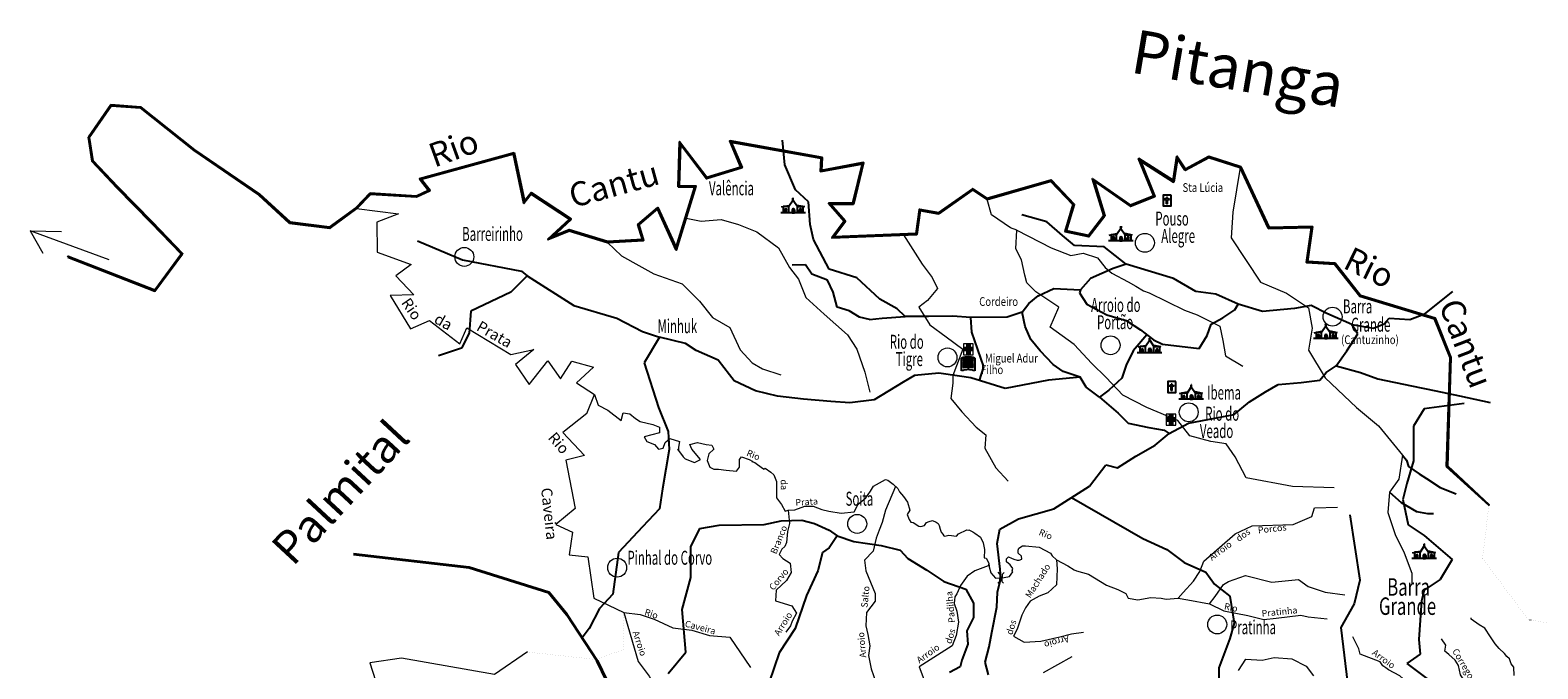
# Model space of a CAD drawing. Extents: x 412045 to 511901, y 7239631 to 7290653.
# Drawn here: x 457034 to 491543, y 7276038 to 7290653 of the extents above; entities that cross this region are included whole.
import ezdxf

# ---------------------------------------------------------------- set-up
doc = ezdxf.new("R2010")
doc.units = 0
doc.header["$MEASUREMENT"] = 0
doc.linetypes.add('ACAD_ISO07W100', pattern=[3, 0, -3])
for name, color, linetype in [('ARROIO', 7, 'Continuous'), ('Cemitério', 7, 'Continuous'), ('Escola', 94, 'Continuous'), ('Igreja', 30, 'Continuous'), ('TEXTO RIOS', 7, 'Continuous')]:
    doc.layers.add(name, color=color, linetype=linetype)
for name, color, linetype, lineweight in [('Arroio Cambará', 140, 'Continuous', 18), ('Arroio da Paca ou Divisa', 140, 'Continuous', 18), ('Arroio do Corvo Branco', 140, 'Continuous', 18), ('Arroio do Tigre', 140, 'Continuous', 18), ('Arroio dos Machado', 140, 'Continuous', 18), ('Arroio dos Padilha', 140, 'Continuous', 18), ('Arroio dos Porcos', 140, 'Continuous', 18), ('Arroio Salto', 140, 'Continuous', 18), ('Arroio Seco', 140, 'Continuous', 18), ('Corrego Azul', 130, 'Continuous', 18), ('Corrego das Antas', 130, 'Continuous', 18), ('Corrego Oriente', 130, 'Continuous', 18), ('divisa seca', 7, 'ACAD_ISO07W100', 35), ('Estrada Cascalhada Geral', 32, 'Continuous', 25), ('Localidade', 7, 'Continuous', 15), ('Ponte Concreto', 1, 'Continuous', 18), ('Posto de Saúde', 1, 'Continuous', 18), ('Rio Barra Grande', 160, 'Continuous', 18), ('rio cantú', 150, 'Continuous', 30), ('Rio Caveira', 150, 'Continuous', 20), ('Rio da Prata', 152, 'Continuous', 20), ('Rio das Antas', 160, 'Continuous', 18), ('Rio do Veado', 170, 'Continuous', 18), ('Rio Feio', 171, 'Continuous', 18), ('Rio Logrador', 164, 'Continuous', 18), ('Rio Pratinha', 160, 'Continuous', 18), ('Rio São Manoel', 182, 'Continuous', 18), ('Riozinho', 150, 'Continuous', 18), ('RODOVIA PR 456', 5, 'Continuous', 40), ('Texto', 250, 'Continuous', 15), ('texto Rios Internos', 7, 'Continuous', 13)]:
    doc.layers.add(name, color=color, linetype=linetype, lineweight=lineweight)
doc.styles.add('Romans', font='romans.shx')

# ---------------------------------------------------------------- blocks, each defined once
blk = doc.blocks.new('IGREJA')
at = {"layer": 'Igreja'}
for p, q in [((-28, 364), (-28, 361)), ((-28, 364), (-13, 364)), ((-28, 361), (-13, 361)), ((-6, 375), (-13, 375)), ((-13, 364), (-13, 375)), ((-13, 325), (-13, 361)), ((-6, 364), (-6, 375)), ((-6, 364), (10, 364)), ((-6, 325), (-6, 361)), ((-6, 361), (10, 361)), ((10, 364), (10, 361)), ((273, 45), (-292, 45)), ((-275, 177), (-97, 212)), ((-234, 185), (-234, 45)), ((-106, 185), (-234, 185)), ((-195, 68), (-195, 114)), ((-157, 68), (-195, 68)), ((-177, 114), (-194, 114)), ((-188, 113), (-194, 113)), ((-194, 92), (-194, 113)), ((-194, 92), (-188, 92)), ((-194, 91), (-188, 91)), ((-194, 70), (-194, 91)), ((-188, 70), (-194, 70)), ((-188, 70), (-188, 113)), ((-186, 104), (-186, 113)), ((-166, 113), (-186, 113)), ((-186, 104), (-166, 104)), ((-186, 97), (-186, 103)), ((-186, 103), (-166, 103)), ((-186, 97), (-166, 97)), ((-186, 88), (-186, 95)), ((-186, 95), (-166, 95)), ((-186, 88), (-166, 88)), ((-186, 80), (-186, 86)), ((-186, 86), (-166, 86)), ((-186, 80), (-166, 80)), ((-186, 70), (-186, 78)), ((-186, 78), (-166, 78)), ((-166, 70), (-186, 70)), ((-177, 114), (-177, 132)), ((-176, 114), (-176, 132)), ((-158, 114), (-176, 114)), ((-166, 104), (-166, 113)), ((-166, 97), (-166, 103)), ((-166, 88), (-166, 95)), ((-166, 80), (-166, 86)), ((-166, 70), (-166, 78)), ((-165, 70), (-165, 113)), ((-158, 113), (-165, 113)), ((-165, 92), (-158, 92)), ((-165, 91), (-158, 91)), ((-158, 70), (-165, 70)), ((-158, 92), (-158, 113)), ((-158, 70), (-158, 91)), ((-157, 68), (-157, 114)), ((-9, 330), (-106, 185)), ((-106, 45), (-106, 185)), ((-34, 109), (-34, 45)), ((-33, 109), (-6, 109)), ((-33, 108), (-33, 46)), ((-33, 108), (-6, 108)), ((-33, 46), (-6, 46)), ((-22, 96), (-29, 85)), ((-11, 95), (-29, 70)), ((-13, 75), (-22, 63)), ((-9, 330), (88, 185)), ((-6, 109), (-6, 136)), ((-6, 108), (-6, 46)), ((-5, 109), (-5, 45)), ((-5, 108), (22, 108)), ((-5, 108), (-5, 46)), ((-5, 46), (22, 46)), ((-4, 109), (-4, 136)), ((-4, 109), (22, 109)), ((9, 97), (1, 86)), ((19, 96), (1, 71)), ((17, 76), (9, 64)), ((22, 108), (22, 46)), ((24, 109), (24, 45)), ((257, 177), (79, 212)), ((88, 45), (88, 185)), ((88, 185), (216, 185)), ((139, 68), (139, 114)), ((139, 68), (177, 68)), ((140, 114), (157, 114)), ((140, 92), (140, 113)), ((140, 113), (146, 113)), ((146, 92), (140, 92)), ((140, 70), (140, 91)), ((146, 91), (140, 91)), ((140, 70), (146, 70)), ((146, 70), (146, 113)), ((148, 113), (168, 113)), ((148, 104), (148, 113)), ((168, 104), (148, 104)), ((168, 103), (148, 103)), ((148, 97), (148, 103)), ((168, 97), (148, 97)), ((168, 95), (148, 95)), ((148, 88), (148, 95)), ((168, 88), (148, 88)), ((168, 86), (148, 86)), ((148, 80), (148, 86)), ((168, 80), (148, 80)), ((168, 78), (148, 78)), ((148, 70), (148, 78)), ((148, 70), (168, 70)), ((157, 114), (157, 132)), ((158, 114), (158, 132)), ((158, 114), (176, 114)), ((168, 104), (168, 113)), ((168, 97), (168, 103)), ((168, 88), (168, 95)), ((168, 80), (168, 86)), ((168, 70), (168, 78)), ((169, 70), (169, 113)), ((169, 113), (176, 113)), ((176, 92), (169, 92)), ((176, 91), (169, 91)), ((169, 70), (176, 70)), ((176, 92), (176, 113)), ((176, 70), (176, 91)), ((177, 68), (177, 114)), ((216, 185), (216, 45))]:
    blk.add_line(p, q, dxfattribs=at)
for centre in [(-8, 74), (-2, 74)]:
    blk.add_circle(centre, 1.68, dxfattribs=at)
for centre, radius, start, end in [((-176, 114), 19.2, 0, 180), ((-176, 114), 17.7, 91.8616, 180), ((-176, 114), 17.7, 0, 88.1384), ((-5, 109), 28.8, 0, 180), ((-5, 109), 27.7, 91.5904, 180), ((-5, 109), 27.7, 0, 88.4096), ((158, 114), 19.2, 0, 180), ((158, 114), 17.7, 91.8616, 180), ((158, 114), 17.7, 0, 88.1384)]:
    blk.add_arc(centre, radius, start, end, dxfattribs=at)
blk = doc.blocks.new('Escola')
at = {"layer": 'Escola'}
for p, q in [((422794, 7232277), (422794, 7232471)), ((422896, 7232490), (422896, 7232297)), ((422911, 7232490), (422911, 7232490)), ((422998, 7232471), (422998, 7232277))]:
    blk.add_line(p, q, dxfattribs=at)
for centre, radius, start, end in [((422896, 7232204), 286, 69.1858, 110.8142), ((422896, 7232031), 266, 67.5545, 112.4455), ((422896, 7232177), 286, 92.6048, 106.8826), ((422896, 7232161), 286, 92.6048, 106.8826), ((422896, 7232145), 286, 92.6048, 106.8826), ((422896, 7232129), 286, 92.6048, 106.8826), ((422896, 7232114), 286, 92.6048, 106.8826), ((422896, 7232098), 286, 92.6048, 106.8826), ((422896, 7232082), 286, 92.6048, 106.8826), ((422896, 7232066), 286, 92.6048, 106.8826), ((422896, 7232050), 286, 92.6048, 106.8826), ((422896, 7232177), 286, 73.3116, 87.0227), ((422896, 7232161), 286, 73.3116, 87.0227), ((422896, 7232145), 286, 73.3116, 87.0227), ((422896, 7232129), 286, 73.3116, 87.0227), ((422896, 7232114), 286, 73.3116, 87.0227), ((422896, 7232098), 286, 73.3116, 87.0227), ((422896, 7232082), 286, 73.3116, 87.0227), ((422896, 7232066), 286, 73.3116, 87.0227), ((422896, 7232050), 286, 73.3116, 87.0227)]:
    blk.add_arc(centre, radius, start, end, dxfattribs=at)
blk = doc.blocks.new('Cemitério')
at = {"layer": 'Cemitério'}
for p, q in [((-18, -48), (-18, -59)), ((-18, -48), (29, -48)), ((-18, -59), (29, -59)), ((50, -17), (29, -17)), ((29, -48), (29, -17)), ((29, -165), (29, -59)), ((50, -165), (29, -165)), ((50, -48), (50, -17)), ((50, -48), (97, -48)), ((50, -165), (50, -59)), ((50, -59), (97, -59)), ((97, -48), (97, -59))]:
    blk.add_line(p, q, dxfattribs=at)
blk.add_lwpolyline([(136, 39), (-51, 39), (-51, -210), (136, -210)], close=True, dxfattribs=at)
blk = doc.blocks.new('Posto de Saúde')
at = {"layer": 'Posto de Saúde'}
blk.add_hatch(color=256, dxfattribs=at).paths.add_polyline_path([(-72, 257), (-153, 257), (-153, 167), (-224, 167), (-224, 90), (-153, 90), (-153, 0), (-72, 0), (-72, 90), (0, 90), (0, 167), (-72, 167)])
for p, q in [((-153, 167), (-224, 167)), ((-153, 90), (-224, 90)), ((-153, 257), (-153, 167)), ((-153, 90), (-153, 0)), ((-72, 257), (-72, 167)), ((0, 167), (-72, 167)), ((0, 90), (-72, 90)), ((-72, 90), (-72, 0))]:
    blk.add_line(p, q, dxfattribs=at)
blk.add_lwpolyline([(0, 257), (-224, 257), (-224, 0), (0, 0)], close=True, dxfattribs=at)
blk = doc.blocks.new('Ponte Concreto')
at = {"layer": 'Ponte Concreto'}
for p, q in [((422592, 7232180), (422649, 7232138)), ((422736, 7232206), (422698, 7232146)), ((422677, 7231981), (422645, 7231937)), ((422649, 7232138), (422677, 7231981)), ((422698, 7232146), (422726, 7231990)), ((422726, 7231990), (422772, 7231960))]:
    blk.add_line(p, q, dxfattribs=at)
blk = doc.blocks.new('Ponte Concreto 1')
at = {"layer": 'Ponte Concreto'}
blk.add_blockref('Ponte Concreto', (-422688, -7232070), dxfattribs=at)

msp = doc.modelspace()

# ---------------------------------------------------------------- linework, layer by layer
at = {"layer": 'ARROIO'}
for points in [[(488444.75075, 7280924.21018), (488540.78412, 7280816.5527), (488586.4912, 7280668.13965), (488826.45325, 7280496.89374), (488997.85489, 7280394.14623), (489306.37755, 7280188.6511), (489672.03417, 7280040.23806)], [(488149.44795, 7280081.25452), (488415.08976, 7279846.15937), (488769.31951, 7279640.66425), (489020.70843, 7279594.99871), (489157.82966, 7279594.99871)]]:
    msp.add_lwpolyline(points, dxfattribs=at)
at = {"layer": 'Arroio Cambará'}
msp.add_line((469777.08473, 7281883.21566), (469949.11217, 7282312.82581), dxfattribs=at)
at = {"layer": 'Arroio da Paca ou Divisa'}
msp.add_lwpolyline([(490852.4061, 7274091.65729), (490433.74982, 7274294.45782), (490256.13819, 7274370.508), (490091.21311, 7274395.85813), (489723.30307, 7274484.58328), (489659.87027, 7274573.30853), (489609.12404, 7274662.03378), (489368.0796, 7274852.15924), (489076.28892, 7275156.35998), (489000.16956, 7275270.43525), (488860.61761, 7275498.58581), (488683.00577, 7275625.33615), (488594.20005, 7275688.71137), (488382.22957, 7275880.62817), (488121.66739, 7276018.4476), (488060.3588, 7276064.38734), (487999.05001, 7276110.32719), (487937.74121, 7276202.20678), (487477.92586, 7276370.65271), (487447.27146, 7276493.15879), (487309.32688, 7276768.79755)], dxfattribs=at)
at = {"layer": 'Arroio do Corvo Branco'}
msp.add_lwpolyline([(474382.58704, 7279669.70874), (474416.9748, 7279361.35389), (474369.23096, 7279182.47649), (474357.29479, 7279099.00036), (474345.35883, 7278932.04809), (474309.55095, 7278836.64682), (474237.93478, 7278777.02095), (474178.25498, 7278657.76931), (474261.8069, 7278562.36805), (474428.91096, 7278455.04165), (474452.78288, 7278240.38875), (474345.35883, 7278061.51124), (474106.6388, 7277834.93321), (474094.70284, 7277596.42993), (474464.71884, 7277477.17841), (474572.1429, 7277310.22614), (474476.6548, 7277131.34863), (474440.84692, 7277024.02223), (474333.42287, 7276880.92033)], dxfattribs=at)
at = {"layer": 'Arroio do Tigre'}
msp.add_lwpolyline([(477020.12379, 7285966.65784), (477449.36569, 7285295.43911), (477676.2565, 7284993.19272), (477802.30706, 7284741.32065), (477575.41605, 7284464.26143), (477373.73536, 7284313.13823), (477625.83627, 7283910.14297), (478003.98775, 7283633.08385), (478382.13902, 7283356.02462), (478155.24822, 7282751.53173), (478155.24822, 7282575.22127), (478104.8282, 7282222.60044), (478356.92911, 7281920.35405), (478684.66016, 7281567.73322), (478911.55117, 7281391.42287), (478886.34105, 7281089.17637), (479138.44197, 7280635.80678), (479415.753, 7280333.56039)], dxfattribs=at)
at = {"layer": 'Arroio dos Machado'}
msp.add_lwpolyline([(480529.53744, 7278534.04293), (480541.2095, 7278324.13582), (480529.53744, 7277962.62903), (480331.11155, 7277776.04483), (480128.33277, 7277704.50987), (479919.72691, 7277587.79668), (479819.59602, 7277437.73672), (479736.15368, 7277262.66687), (479627.67871, 7276945.87383), (479544.23617, 7276787.47721), (479786.21912, 7276645.75402), (480170.05394, 7276670.76401), (480603.95441, 7276770.80399), (480870.96999, 7276837.49719), (481146.32965, 7276879.18052)], dxfattribs=at)
at = {"layer": 'Arroio dos Padilha'}
msp.add_lwpolyline([(478974.19239, 7278453.0309), (478962.52033, 7278394.72337), (478659.04546, 7278278.10831), (478483.9639, 7278161.49325), (478330.51052, 7277946.3775), (478242.35381, 7277755.54484), (478198.27546, 7277682.1477), (478183.58281, 7277535.35341), (478242.35381, 7277359.20025), (478286.43217, 7277109.64994), (478227.66116, 7276801.38187), (478139.50445, 7276566.51095), (477379.96337, 7276084.03858), (477508.63786, 7275741.21816), (477251.28889, 7275226.98754)], dxfattribs=at)
at = {"layer": 'Arroio dos Porcos'}
msp.add_lwpolyline([(483310.97917, 7277654.05018), (483421.7304, 7277783.14262), (483661.69123, 7278041.3275), (483809.35961, 7278262.62877), (483901.65227, 7278502.3719), (484616.8206, 7279125.58501), (485001.53677, 7279310.08106), (485940.24412, 7279340.83033), (486371.12604, 7279525.32638), (486432.68057, 7279725.19718), (486955.89459, 7279740.57181)], dxfattribs=at)
at = {"layer": 'Arroio Salto'}
msp.add_lwpolyline([(476838.75006, 7280214.23005), (476608.41436, 7279672.31923), (476538.86769, 7279386.74311), (476465.13079, 7279207.83024), (476401.92761, 7279028.91736), (476329.07653, 7278727.05456), (476129.19717, 7278527.35657), (476159.94791, 7278281.57451), (476375.20263, 7277759.28777), (476375.20263, 7277590.31252), (476175.32327, 7277329.16915), (476159.94791, 7277021.94161), (476206.0738, 7276822.24373), (476252.1999, 7276561.10025), (476221.44917, 7276346.04105), (476282.95064, 7276038.8134), (476390.578, 7275731.58586)], dxfattribs=at)
at = {"layer": 'Arroio Seco'}
msp.add_lwpolyline([(470622.38836, 7277326.25638), (470953.53637, 7276202.78659), (471205.69778, 7275866.87655), (471508.29174, 7275295.82941), (471995.80396, 7274758.3733), (472500.12697, 7273817.82518)], dxfattribs=at)
at = {"layer": 'Corrego Azul'}
msp.add_lwpolyline([(472047.20723, 7286353.46001), (472394.74437, 7286282.98411), (472851.30686, 7286320.99644), (473250.79904, 7286206.95945), (473669.31479, 7286035.9039), (474163.92402, 7285674.78682), (474411.22883, 7285218.63886), (474620.4865, 7284952.55254), (474791.69764, 7284534.41691), (475210.21319, 7284154.2936), (475742.86936, 7283679.13953), (475952.12723, 7283356.03478), (476142.36174, 7282823.86215), (476256.50236, 7282367.71418)], dxfattribs=at)
at = {"layer": 'Corrego das Antas'}
msp.add_lwpolyline([(470248.45484, 7285793.76638), (470569.11085, 7285490.38738), (470966.91006, 7285271.11116), (471309.84041, 7285079.24452), (471954.54961, 7284846.26362), (472352.34882, 7284448.82544), (472654.12767, 7284078.79696), (473051.92688, 7283845.81595), (473285.1197, 7283338.73988), (473559.46402, 7283037.23513), (473792.65664, 7282900.18744), (474217.89038, 7282763.13986)], dxfattribs=at)
at = {"layer": 'Corrego Oriente'}
msp.add_lwpolyline([(490958.5957, 7274671.52549), (490824.57198, 7274783.11061), (490645.87343, 7274850.06171), (490634.70482, 7274905.85427), (490601.19879, 7274983.96379), (490433.66904, 7275050.91489), (490176.79002, 7275151.34148), (490031.59749, 7275296.40221), (489975.75424, 7275407.98733), (489919.91079, 7275530.73099), (489875.23635, 7275753.90124), (489774.71847, 7275898.96197), (489730.04383, 7276110.97368), (489651.86316, 7276233.71734), (489506.67063, 7276367.61942), (489417.32135, 7276445.72905), (489439.65877, 7276579.63125), (489339.14088, 7276724.69187)], dxfattribs=at)
at = {"layer": 'divisa seca', "ltscale": 20}
for p, q in [((490274.22512, 7278569.92253), (490427.28588, 7279786.45249)), ((491327.13859, 7277163.31804), (490274.22512, 7278569.92253)), ((470622.38836, 7277326.25638), (470623.16598, 7276488.53634)), ((492504.444, 7276979.79992), (491327.13859, 7277163.31804)), ((470015.00996, 7276249.47), (468414.84522, 7276424.25437)), ((470623.16598, 7276488.53634), (470015.00996, 7276249.47))]:
    msp.add_line(p, q, dxfattribs=at)
at = {"layer": 'Estrada Cascalhada Geral'}
for p, q in [((474304.34477, 7287567.68748), (474256.98153, 7288135.5295)), ((474553.0014, 7286999.84545), (474304.34477, 7287567.68748)), ((474849.02107, 7286727.75449), (474553.0014, 7286999.84545)), ((474884.54351, 7286207.23268), (474849.02107, 7286727.75449)), ((480302.64602, 7286266.46622), (479729.21509, 7286430.15478)), ((474967.42898, 7285864.16152), (474884.54351, 7286207.23268)), ((480663.08833, 7285955.45777), (480302.64602, 7286266.46622)), ((465903.40589, 7285832.78763), (466927.34045, 7285397.46648)), ((475324.25155, 7285186.78127), (474967.42898, 7285864.16152)), ((480941.6119, 7285726.2937), (480663.08833, 7285955.45777)), ((481613.34515, 7285693.55605), (480941.6119, 7285726.2937)), ((482121.24113, 7285300.70331), (481613.34515, 7285693.55605)), ((466927.34045, 7285397.46648), (468278.0629, 7285136.27366)), ((468408.77781, 7285027.44334), (468038.41862, 7284657.42032)), ((468278.0629, 7285136.27366), (468408.77781, 7285027.44334)), ((468408.77781, 7285027.44334), (469478.28343, 7284348.63308)), ((474784.10907, 7285283.63242), (474476.24839, 7285271.80237)), ((474926.1986, 7285070.69171), (474784.10907, 7285283.63242)), ((475281.42233, 7284928.73121), (474926.1986, 7285070.69171)), ((475951.88855, 7284985.43821), (475324.25155, 7285186.78127)), ((476484.72424, 7284500.40655), (475951.88855, 7284985.43821)), ((481300.77518, 7284971.58944), (481071.40277, 7284709.68761)), ((481825.05475, 7285200.75351), (481300.77518, 7284971.58944)), ((482121.24113, 7285300.70331), (481825.05475, 7285200.75351)), ((483202.56784, 7284973.32609), (482121.24113, 7285300.70331)), ((483714.43855, 7284676.33899), (483202.56784, 7284973.32609)), ((468038.41862, 7284657.42032), (467123.41302, 7284222.09906)), ((475411.67105, 7284656.64025), (475281.42233, 7284928.73121)), ((475506.39734, 7284313.56909), (475411.67105, 7284656.64025)), ((480103.56974, 7284575.58521), (480464.01205, 7284739.27387)), ((480464.01205, 7284739.27387), (481071.40277, 7284709.68761)), ((481071.40277, 7284709.68761), (481055.01918, 7284644.21221)), ((481055.01918, 7284644.21221), (481218.85644, 7284382.31039)), ((484173.18338, 7284610.86359), (483714.43855, 7284676.33899)), ((488960.17309, 7284164.30568), (489599.13877, 7284671.74034)), ((469478.28343, 7284348.63308), (470458.64649, 7284065.67422)), ((475778.73559, 7284230.75873), (475506.39734, 7284313.56909)), ((476875.4704, 7284275.63568), (476484.72424, 7284500.40655)), ((479743.12744, 7284199.10135), (479890.58112, 7284395.52777)), ((479890.58112, 7284395.52777), (480103.56974, 7284575.58521)), ((481218.85644, 7284382.31039), (481677.60127, 7284136.77744)), ((484681.07916, 7284381.69941), (484173.18338, 7284610.86359)), ((484610.29046, 7284251.35947), (484681.07916, 7284381.69941)), ((485238.1263, 7284218.01085), (484681.07916, 7284381.69941)), ((485975.3947, 7284283.48625), (485238.1263, 7284218.01085)), ((486352.22059, 7284348.96176), (485975.3947, 7284283.48625)), ((486712.66289, 7284168.90422), (486352.22059, 7284348.96176)), ((467123.41302, 7284222.09906), (467079.84152, 7283721.47968)), ((470458.64649, 7284065.67422), (471046.8642, 7283760.94931)), ((476015.55141, 7284088.79823), (475778.73559, 7284230.75873)), ((476248.45065, 7284029.84708), (476015.55141, 7284088.79823)), ((476248.45065, 7284029.84708), (476535.05074, 7284064.20785)), ((476535.05074, 7284064.20785), (477064.92318, 7284098.18513)), ((477064.92318, 7284098.18513), (476875.4704, 7284275.63568)), ((477597.75867, 7284098.18513), (477064.92318, 7284098.18513)), ((478154.27599, 7284110.01519), (477597.75867, 7284098.18513)), ((478556.86296, 7284074.52503), (478154.27599, 7284110.01519)), ((479397.55934, 7284086.35508), (478556.86296, 7284074.52503)), ((478556.86296, 7284074.52503), (478580.54458, 7283743.28382)), ((479743.12744, 7284199.10135), (479397.55934, 7284086.35508)), ((479808.66238, 7283871.72412), (479743.12744, 7284199.10135)), ((481677.60127, 7284136.77744), (482119.96211, 7284005.82653)), ((482119.96211, 7284005.82653), (482447.63684, 7283793.03134)), ((484069.62711, 7283923.98225), (484331.76689, 7284071.30204)), ((484331.76689, 7284071.30204), (484610.29046, 7284251.35947)), ((487289.03166, 7283918.77273), (486712.66289, 7284168.90422)), ((487780.54386, 7283836.92834), (488026.29986, 7283935.14161)), ((488026.29986, 7283935.14161), (488140.98617, 7284066.09241)), ((488140.98617, 7284066.09241), (488616.11457, 7284033.35477)), ((488616.11457, 7284033.35477), (488960.17309, 7284164.30568)), ((467079.84152, 7283721.47968), (466905.5547, 7283373.22269)), ((471046.8642, 7283760.94931), (471439.00934, 7283630.35296)), ((471439.00934, 7283630.35296), (471090.43591, 7283042.6693)), ((472032.31918, 7283482.13673), (471439.00934, 7283630.35296)), ((478580.54458, 7283743.28382), (478852.88283, 7282950.67104)), ((479939.73227, 7283577.08454), (479808.66238, 7283871.72412)), ((482595.09052, 7283678.4493), (482282.60695, 7283315.18283)), ((482447.63684, 7283793.03134), (482742.54419, 7283563.86727)), ((483791.10354, 7283367.44095), (483971.32459, 7283662.08042)), ((483971.32459, 7283662.08042), (484069.62711, 7283923.98225)), ((487174.34556, 7283313.1248), (487420.10155, 7283705.97743)), ((487420.10155, 7283705.97743), (487289.03166, 7283918.77273)), ((487289.03166, 7283918.77273), (487780.54386, 7283836.92834)), ((466905.5547, 7283373.22269), (466382.69444, 7283199.09414)), ((472276.27831, 7283325.44827), (472032.31918, 7283482.13673)), ((472781.62234, 7283099.12043), (472276.27831, 7283325.44827)), ((480152.7209, 7283315.18283), (479939.73227, 7283577.08454)), ((480447.62826, 7283004.17437), (480152.7209, 7283315.18283)), ((482282.60695, 7283315.18283), (482118.76969, 7282987.80549)), ((482742.54419, 7283563.86727), (482955.53282, 7283465.65411)), ((482955.53282, 7283465.65411), (483791.10354, 7283367.44095)), ((486928.58936, 7282969.3787), (487174.34556, 7283313.1248)), ((471090.43591, 7283042.6693), (471417.72902, 7282014.57572)), ((473043.00723, 7282768.33354), (472781.62234, 7283099.12043)), ((478852.88283, 7282950.67104), (478756.26928, 7282639.84527)), ((480677.00067, 7282840.48581), (480447.62826, 7283004.17437)), ((482118.76969, 7282987.80549), (482020.46717, 7282693.16602)), ((486699.21694, 7282822.05891), (486928.58936, 7282969.3787)), ((486928.58936, 7282969.3787), (487485.6365, 7282822.05891)), ((473147.56115, 7282629.05492), (473043.00723, 7282768.33354)), ((473635.47943, 7282402.72708), (473147.56115, 7282629.05492)), ((477016.05645, 7282594.23524), (476353.88165, 7282193.80909)), ((477277.44134, 7282750.92381), (477016.05645, 7282594.23524)), ((477835.06223, 7282803.15323), (477277.44134, 7282750.92381)), ((478305.55495, 7282733.51397), (477835.06223, 7282803.15323)), ((478566.93985, 7282698.69429), (478305.55495, 7282733.51397)), ((479351.09432, 7282454.95661), (478566.93985, 7282698.69429)), ((480344.35662, 7282646.46476), (479351.09432, 7282454.95661)), ((481070.21035, 7282709.5349), (480344.35662, 7282646.46476)), ((481070.21035, 7282709.5349), (480677.00067, 7282840.48581)), ((481201.28024, 7282480.37083), (481070.21035, 7282709.5349)), ((482020.46717, 7282693.16602), (481725.56001, 7282414.89532)), ((485601.50645, 7282543.78821), (486125.78622, 7282592.89484)), ((486125.78622, 7282592.89484), (486551.76347, 7282642.00137)), ((486551.76347, 7282642.00137), (486699.21694, 7282822.05891)), ((487485.6365, 7282822.05891), (487878.84618, 7282674.73912)), ((487878.84618, 7282674.73912), (488648.88195, 7282511.05056)), ((474140.82345, 7282280.8583), (473635.47943, 7282402.72708)), ((474733.29565, 7282211.21893), (474140.82345, 7282280.8583)), ((475360.61935, 7282158.98952), (474733.29565, 7282211.21893)), ((481512.57139, 7282251.20665), (481201.28024, 7282480.37083)), ((481725.56001, 7282414.89532), (481512.57139, 7282251.20665)), ((481512.57139, 7282251.20665), (481938.54843, 7281891.09178)), ((484946.15699, 7282150.93558), (485306.59929, 7282380.09965)), ((485306.59929, 7282380.09965), (485601.50645, 7282543.78821)), ((488648.88195, 7282511.05056), (489205.92909, 7282396.46842)), ((489205.92909, 7282396.46842), (489746.59245, 7282281.88638)), ((489746.59245, 7282281.88638), (490451.09327, 7282134.5667)), ((471417.72902, 7282014.57572), (471635.58735, 7281470.42414)), ((475796.26056, 7282124.16983), (475360.61935, 7282158.98952)), ((476353.88165, 7282193.80909), (475796.26056, 7282124.16983)), ((481938.54843, 7281891.09178), (482167.92085, 7281661.9276)), ((484591.45089, 7281856.71278), (484946.15699, 7282150.93558)), ((488940.30688, 7281985.08079), (488696.06759, 7281588.57137)), ((489856.17233, 7282107.09291), (488940.30688, 7281985.08079)), ((482167.92085, 7281661.9276), (482643.04926, 7281563.71444)), ((482643.04926, 7281563.71444), (482987.10777, 7281498.23904)), ((483100.87654, 7281424.83862), (483548.04872, 7281663.11397)), ((483548.04872, 7281663.11397), (484591.45089, 7281856.71278)), ((488696.06759, 7281588.57137), (488696.06759, 7280795.51828)), ((471635.58735, 7281470.42414), (471657.3733, 7281056.86903)), ((482787.85583, 7281156.77889), (483100.87654, 7281424.83862)), ((482987.10777, 7281498.23904), (483100.87654, 7281424.83862)), ((471657.3733, 7281056.86903), (471504.84946, 7280159.97044)), ((481923.3227, 7280635.55156), (482340.68365, 7280903.61129)), ((482340.68365, 7280903.61129), (482787.85583, 7281156.77889)), ((481282.37577, 7280218.56976), (481655.01936, 7280710.01259)), ((481655.01936, 7280710.01259), (481923.3227, 7280635.55156)), ((488696.06759, 7280795.51828), (488543.40209, 7280276.97962)), ((471504.84946, 7280159.97044), (471439.492, 7279702.88314)), ((480462.5598, 7279697.34243), (481282.37577, 7280218.56976)), ((488543.40209, 7280276.97962), (488451.82829, 7279910.96039)), ((480872.46778, 7279957.9561), (482504.67474, 7279019.1157)), ((488451.82829, 7279910.96039), (488573.94794, 7279331.42423)), ((471439.492, 7279702.88314), (471047.34666, 7279289.32793)), ((479225.38308, 7279235.68389), (479657.64975, 7279473.95923)), ((479657.64975, 7279473.95923), (480462.5598, 7279697.34243)), ((487238.12482, 7279561.88966), (487470.63042, 7278065.04562)), ((471047.34666, 7279289.32793), (470502.70065, 7278701.64427)), ((472156.56901, 7278831.95932), (472364.23151, 7279246.907)), ((472364.23151, 7279246.907), (472805.51419, 7279324.70968)), ((472805.51419, 7279324.70968), (473830.84732, 7279337.67687)), ((473830.84732, 7279337.67687), (474220.21443, 7279428.44663)), ((474220.21443, 7279428.44663), (474700.43374, 7279441.41382)), ((474700.43374, 7279441.41382), (474985.96949, 7279363.61103)), ((474985.96949, 7279363.61103), (475323.42102, 7279208.00566)), ((475323.42102, 7279208.00566), (475505.12563, 7279078.33456)), ((479165.76021, 7278908.05526), (479225.38308, 7279235.68389)), ((488573.94794, 7279331.42423), (488940.30688, 7279087.41711)), ((472156.56901, 7278131.73495), (472156.56901, 7278831.95932)), ((475323.42102, 7278806.02505), (475167.60558, 7278698.82354)), ((475505.12563, 7279078.33456), (475323.42102, 7278806.02505)), ((475505.12563, 7279078.33456), (475884.23998, 7278950.11879)), ((475884.23998, 7278950.11879), (476514.63347, 7278863.24686)), ((476514.63347, 7278863.24686), (476949.38764, 7278754.65703)), ((479238.26078, 7278316.63872), (479165.76021, 7278908.05526)), ((482504.67474, 7279019.1157), (483051.51245, 7278770.77874)), ((483051.51245, 7278770.77874), (483449.21261, 7278472.77437)), ((488940.30688, 7279087.41711), (489581.41907, 7278538.38827)), ((470502.70065, 7278701.64427), (470371.98554, 7277743.93748)), ((475167.60558, 7278698.82354), (475063.77444, 7278283.87575)), ((476949.38764, 7278754.65703), (477123.28939, 7278559.19538)), ((477123.28939, 7278559.19538), (477558.04336, 7278298.57969)), ((483449.21261, 7278472.77437), (483946.33787, 7278249.27118)), ((489581.41907, 7278538.38827), (489306.66581, 7278080.86422)), ((471957.41141, 7277395.61937), (472156.56901, 7278131.73495)), ((475063.77444, 7278283.87575), (474804.19637, 7277713.3227)), ((477558.04336, 7278298.57969), (477949.3222, 7278037.96412)), ((479178.6379, 7277795.41139), (479253.1665, 7278108.14777)), ((479253.1665, 7278108.14777), (479238.26078, 7278316.63872)), ((483946.33787, 7278249.27118), (484145.18805, 7277976.10057)), ((489306.66581, 7278080.86422), (488940.30688, 7277836.83999)), ((470371.98554, 7277743.93748), (470066.9838, 7277417.44654)), ((477949.3222, 7278037.96412), (478449.28947, 7277864.22037)), ((478449.28947, 7277864.22037), (478623.19102, 7277538.45076)), ((479163.73198, 7277452.89052), (479178.6379, 7277795.41139)), ((484145.18805, 7277976.10057), (484493.17578, 7277702.92986)), ((487470.63042, 7278065.04562), (487341.46419, 7277523.08721)), ((488940.30688, 7277836.83999), (488879.24705, 7277592.83287)), ((470066.9838, 7277417.44654), (469827.33953, 7276960.35924)), ((472040.06775, 7276416.44029), (471957.41141, 7277395.61937)), ((474804.19637, 7277713.3227), (474544.6185, 7276961.22991)), ((478623.19102, 7277538.45076), (478623.19102, 7277212.68127)), ((479044.48603, 7276872.09441), (479163.73198, 7277452.89052)), ((484493.17578, 7277702.92986), (484592.60087, 7277082.08758)), ((487341.46419, 7277523.08721), (487031.47797, 7276981.12879)), ((488879.24705, 7277592.83287), (488818.18723, 7276708.27498)), ((478623.19102, 7277212.68127), (478471.02704, 7276908.62967)), ((484592.60087, 7277082.08758), (484493.17578, 7276734.4158)), ((469827.33953, 7276960.35924), (469665.78317, 7276750.50371)), ((474544.6185, 7276961.22991), (474181.20908, 7276403.64394)), ((478471.02704, 7276908.62967), (478492.76481, 7276604.57808)), ((478984.86315, 7276544.46578), (479044.48603, 7276872.09441)), ((484493.17578, 7276734.4158), (484244.61315, 7276063.90611)), ((487031.47797, 7276981.12879), (487186.47108, 7275716.54775)), ((488818.18723, 7276708.27498), (488848.7012, 7276372.76306)), ((471638.5937, 7275932.74935), (472040.06775, 7276416.44029)), ((474181.20908, 7276403.64394), (473947.5889, 7275729.35383)), ((478492.76481, 7276604.57808), (478362.3386, 7276235.37267)), ((478895.42863, 7276187.05277), (478984.86315, 7276544.46578)), ((488848.7012, 7276372.76306), (488543.40209, 7276159.24613)), ((478318.86326, 7276083.34693), (478079.74841, 7275953.03909)), ((478362.3386, 7276235.37267), (478318.86326, 7276083.34693)), ((478969.95743, 7275904.10078), (478895.42863, 7276187.05277)), ((484244.61315, 7276063.90611), (484244.61315, 7275418.23007)), ((488543.40209, 7276159.24613), (489031.88067, 7275793.2269))]:
    msp.add_line(p, q, dxfattribs=at)
at = {"layer": 'Localidade'}
for centre in [(466970.95302, 7285464.46789), (482549.60484, 7285786.26074), (486844.50598, 7284095.86626), (481763.54565, 7283442.00232), (478029.89115, 7283163.84157), (483552.54169, 7281908.77206), (475964.35535, 7279354.12941), (470470.06014, 7278353.04009), (484205.01079, 7277053.55054)]:
    msp.add_circle(centre, 216.40335, dxfattribs=at)
at = {"layer": 'Ponte Concreto'}
for p, q in [((458839.17982, 7285393.85395), (457033.79488, 7286063.36652)), ((457033.79488, 7286063.36652), (457751.21861, 7286047.61337)), ((457033.79488, 7286063.36652), (457325.4948, 7285551.38634))]:
    msp.add_line(p, q, dxfattribs=at)
at = {"layer": 'Rio Barra Grande'}
msp.add_lwpolyline([(484733.52612, 7287510.53962), (484563.63027, 7286487.71783), (484521.44433, 7285897.64889), (485196.4218, 7284886.102), (485787.02699, 7284633.21528), (486293.2601, 7284296.03306), (486377.63218, 7283832.40742), (486293.2601, 7283326.63398), (486672.93478, 7282694.41723), (487390.09839, 7282020.05257), (487896.3315, 7281598.57473), (488444.75075, 7280924.21018), (488360.37847, 7280376.28904), (488149.44795, 7280081.25452), (488107.26201, 7279617.62888), (488276.00638, 7279111.85544), (488486.93669, 7278690.3776), (488655.68106, 7278226.75197), (488655.68106, 7277973.86524)], dxfattribs=at)
at = {"layer": 'rio cantú'}
msp.add_lwpolyline([(457893.48058, 7285456.3401), (459891.3785, 7284681.58709), (460522.82886, 7285536.73993), (459828.01472, 7286259.67822), (459031.95704, 7287070.12161), (458470.58391, 7287664.13465), (458388.07681, 7288197.88368), (458890.5007, 7288919.72224), (459562.776, 7288872.37873), (460786.95878, 7287895.91938), (462268.97355, 7286887.00597), (462973.04808, 7286237.66944), (463893.90537, 7286121.80947), (464506.27291, 7286569.32211), (464825.22153, 7286900.8139), (465878.85204, 7286836.08434), (466186.0351, 7286980.29652), (465980.08268, 7287242.15886), (468093.72018, 7287819.74722), (468335.27218, 7286692.18864), (468503.86001, 7286906.92725), (469383.57962, 7286327.29267), (468885.58239, 7285862.0115), (469371.0265, 7286063.42842), (470248.45484, 7285793.76638), (471074.59921, 7285843.19041), (470969.26527, 7286201.52001), (471394.94754, 7286560.87408), (471822.48886, 7285622.26972), (472271.92559, 7287084.65029), (471889.00243, 7287088.58812), (471917.71918, 7288043.52158), (472511.98385, 7287257.95357), (473331.03108, 7287508.82796), (473079.9668, 7288091.94917), (475139.48743, 7287723.69859), (475121.82011, 7287419.18656), (476082.00069, 7287596.2658), (475862.04298, 7286691.93817), (475310.70289, 7286693.4708), (475668.61475, 7286279.76748), (475384.8344, 7285899.61029), (477329.65621, 7285979.3488), (477404.50477, 7286527.36322), (477831.65276, 7286452.97491), (478608.10726, 7286998.24686), (478937.5022, 7286779.84077), (480394.41322, 7287201.15753), (480910.47563, 7286661.37864), (480720.87581, 7286045.21947), (481266.67944, 7285929.35783), (481633.2925, 7286405.27068), (481385.66783, 7287203.26343), (482218.20223, 7286623.66682), (482780.24996, 7286847.88877), (482446.25351, 7287662.64735), (483208.08606, 7287177.47812), (483293.45236, 7287715.3211), (483472.17817, 7287448.03622), (484016.13179, 7287739.42096), (484733.52612, 7287510.53962), (485380.65442, 7286113.69877), (486359.94906, 7286137.95506), (486247.51257, 7285338.07433), (486891.37759, 7285298.35608), (487471.89377, 7284567.60659), (489179.21895, 7284049.00969), (489533.48233, 7283160.9162), (489455.98082, 7280669.59814), (490427.28588, 7279786.45249), (489476.25786, 7280678.1927), (489553.60217, 7283164.45761), (489194.23263, 7284065.35158), (487483.67422, 7284584.93058), (486901.49793, 7285317.7698), (486270.32803, 7285356.70493), (486383.03827, 7286158.5331), (485393.2831, 7286134.01771), (484747.97859, 7287526.92186), (484014.14805, 7287761.0471), (483478.7221, 7287474.23046), (483281.70199, 7287768.8745), (483193.11267, 7287210.7252), (482403.84755, 7287713.36473), (482754.08646, 7286858.98395), (482220.79248, 7286646.23295), (481349.31065, 7287252.9441), (481611.11542, 7286409.25473), (481258.51794, 7285951.53598), (480746.42384, 7286060.24185), (480933.04326, 7286666.71536), (480400.49647, 7287223.7362), (478940.83907, 7286801.62524), (478607.78348, 7287022.45853), (477826.93119, 7286474.09819), (477387.49638, 7286550.62627), (477312.10617, 7285998.64604), (475425.99416, 7285921.31466), (475694.26186, 7286280.69084), (475354.55719, 7286673.34882), (475877.75088, 7286671.89442), (476108.72934, 7287621.53245), (475143.26312, 7287443.47841), (475160.48204, 7287740.26186), (473046.89844, 7288118.17912), (473303.83653, 7287521.41543), (472519.49745, 7287281.17215), (471899.43394, 7288100.84408), (471868.39828, 7287068.79895), (472244.94068, 7287064.92674), (471818.84931, 7285678.50743), (471402.20982, 7286593.17841), (470946.39938, 7286208.39062), (471048.32537, 7285861.65433), (470250.87196, 7285813.94674), (469370.01579, 7286084.66226), (468979.96999, 7285922.82732), (469415.79298, 7286330.01879), (468499.49455, 7286933.75463), (468345.89029, 7286738.10132), (468108.84682, 7287844.61414), (465945.71739, 7287253.50125), (466154.76092, 7286987.70867), (465874.9782, 7286856.36004), (464817.21972, 7286921.3432), (464493.06731, 7286584.44297), (463888.51934, 7286142.64481), (462981.89917, 7286256.71349), (462281.44806, 7286902.7083), (460798.83891, 7287912.02635), (459570.38517, 7288891.8924), (458880.57468, 7288940.47079), (458367.08871, 7288202.73919), (458451.77013, 7287654.92418), (459017.55367, 7287056.24428), (459813.67027, 7286245.7409), (460496.71685, 7285535.04649), (459884.36487, 7284705.75798), (457900.71161, 7285474.98714)], close=True, dxfattribs=at)
at = {"layer": 'Rio Caveira'}
msp.add_lwpolyline([(469777.08473, 7281883.21566), (469229.74847, 7281447.7372), (469723.67948, 7280919.59095), (469291.66865, 7280814.67928), (469512.18516, 7279707.46358), (469068.35181, 7279344.49448), (469446.77744, 7279164.16008), (469372.54697, 7278644.49987), (469800.94136, 7278603.45962), (469938.10343, 7277654.20007), (470622.38836, 7277326.25638), (470995.55015, 7277279.65267), (471314.63041, 7277173.3892), (471745.18682, 7276974.92531), (472180.73512, 7276922.70703), (472581.43964, 7276800.86423), (473051.83173, 7276766.05197), (473522.22402, 7276069.80752)], dxfattribs=at)
at = {"layer": 'Rio da Prata'}
msp.add_lwpolyline([(464506.27291, 7286569.32211), (465464.39913, 7286448.77306), (464971.34069, 7286257.16228), (464974.05874, 7285575.51492), (465757.82828, 7285288.14306), (465403.73037, 7285028.90926), (465817.88399, 7284593.38287), (465270.88952, 7284582.57125), (465741.03804, 7283818.51797), (466178.20104, 7284011.26262), (466865.94909, 7283476.42704), (467029.93993, 7283842.16211), (468032.67978, 7283232.30256), (468563.42563, 7283348.38662), (468145.37669, 7283002.81901), (468458.96878, 7282541.60317), (468884.43766, 7283086.79465), (469171.93701, 7282676.0517), (469434.68185, 7283076.55177), (469931.10848, 7282943.30764), (469538.09434, 7282585.74209), (469949.11217, 7282312.82581), (470038.69821, 7282068.67321), (470256.9841, 7281959.62938), (470562.58417, 7281719.73288), (470606.24147, 7281894.2031), (470759.04161, 7281872.39427), (470890.0131, 7281763.35043), (470999.15594, 7281697.92415), (471282.92757, 7281632.49787), (471435.72771, 7281567.0716), (471435.72771, 7281436.21893), (471086.47033, 7281348.98393), (471151.95608, 7281239.93998), (471326.58487, 7281174.5137), (471413.89926, 7281065.46987), (471523.0421, 7281087.2787), (471566.6992, 7281218.13126), (471675.84224, 7281305.36637), (471894.12812, 7281239.93998), (471872.29948, 7281109.08743), (471872.29948, 7281043.66115), (471850.47083, 7281065.46987), (471981.44252, 7280890.99976), (472025.09961, 7280847.3822), (472243.3855, 7280760.1472), (472374.35699, 7280825.57348), (472177.89975, 7281065.46987), (472134.24266, 7281174.5137), (472308.87124, 7281218.13126), (472505.32848, 7281174.5137), (472636.30017, 7281152.70498), (472679.95727, 7281065.46987), (472570.81422, 7280956.42603), (472527.15713, 7280803.76464), (472592.64287, 7280651.10336), (472679.95727, 7280607.48581), (472789.10011, 7280607.48581), (472963.7289, 7280585.67698), (473203.84343, 7280563.86825), (473269.32917, 7280651.10336), (473269.32917, 7280825.57348), (473312.98627, 7280890.99976), (473487.61506, 7280825.57348), (473574.92925, 7280781.95592), (473553.1008, 7280781.95592), (473618.58655, 7280760.1472), (473793.21513, 7280629.29453), (473836.87243, 7280607.48581), (473858.70108, 7280629.29453), (473989.67257, 7280542.05953), (474055.15832, 7280476.63314), (474120.64406, 7280323.97186), (474120.64406, 7280280.3543), (474120.64406, 7280280.3543), (474120.64406, 7280105.88408), (474120.64406, 7279953.2228), (474229.7869, 7279800.56141), (474317.1013, 7279647.90002), (474382.58704, 7279669.70874), (474535.61245, 7279678.16614), (474765.72898, 7279761.40048), (474958.91372, 7279761.40048), (475152.09847, 7279687.16607), (475315.56246, 7279642.62545), (475597.90949, 7279598.08482), (475895.1169, 7279627.77861), (475954.55822, 7279746.55353), (475984.27898, 7279805.94111), (476162.60335, 7279954.40982), (476266.62601, 7280102.87854), (476340.92792, 7280221.65347), (476608.41436, 7280370.12218), (476667.85589, 7280355.27534), (476786.73873, 7280266.19409), (476890.7614, 7280162.266), (476935.34254, 7280088.03159), (477024.50462, 7279984.1035), (477118.32739, 7279852.41204), (477165.01585, 7279665.82783), (477106.65533, 7279572.53579), (477153.34358, 7279455.92073), (477188.35998, 7279397.6132), (477200.03204, 7279397.6132), (477246.7205, 7279385.95169), (477375.1136, 7279304.32104), (477421.80206, 7279292.65954), (477503.50691, 7279315.98266), (477550.19537, 7279385.95169), (477608.55589, 7279409.2747), (477690.26053, 7279432.59772), (477771.96539, 7279397.6132), (477818.65384, 7279362.62868), (477841.99797, 7279315.98266), (477865.3423, 7279234.35201), (477888.68643, 7279164.38297), (477923.70282, 7279117.73695), (477947.04695, 7279082.75243), (477970.39107, 7279071.09093), (478063.76799, 7279094.41394), (478238.84955, 7279071.09093), (478285.53801, 7279129.39845), (478472.29183, 7279222.6905), (478507.30802, 7279211.029), (478518.98029, 7279222.6905), (478612.357, 7279176.04448), (478659.04546, 7279141.05996), (478787.43877, 7279047.76791), (478845.79929, 7278919.49135), (478880.81548, 7278767.89166), (478880.24783, 7278760.4081), (478869.14341, 7278581.30757), (478915.83187, 7278569.64606), (478974.19239, 7278453.0309), (478985.86445, 7278371.40036), (479020.88085, 7278231.46229), (479125.92983, 7278114.84712), (479324.35572, 7278126.50873), (479452.74882, 7278149.83174), (479522.78141, 7278254.7853), (479511.10934, 7278278.10831), (479522.78141, 7278336.41584), (479464.42089, 7278418.04638), (479382.71624, 7278488.01541), (479382.71624, 7278557.98456), (479429.40449, 7278604.63058), (479499.43728, 7278569.64606), (479546.12574, 7278546.32305), (479627.83038, 7278523.00004), (479674.51884, 7278523.00004), (479732.87936, 7278546.32305), (479721.2073, 7278616.29209), (479651.17471, 7278686.26112), (479651.17471, 7278756.23016), (479662.84678, 7278802.87618), (479744.55142, 7278849.5222), (479814.58421, 7278849.5222), (480132.68586, 7278825.58068), (480389.47207, 7278685.64261), (480424.48846, 7278627.33508), (480529.53744, 7278534.04293), (480786.32385, 7278394.10486), (480926.38902, 7278300.81281), (480984.74954, 7278277.4898), (481262.08171, 7278207.30342), (481668.16949, 7277949.11866), (481926.58909, 7277856.90971), (482111.17441, 7277764.70087), (482166.54992, 7277654.05018), (482388.05239, 7277617.16669), (482683.38893, 7277672.49204), (482923.34997, 7277654.05018), (483034.1012, 7277635.60844), (483310.97917, 7277654.05018), (483532.48163, 7277617.16669), (484030.86207, 7277524.95785), (484160.07167, 7277690.93378), (484344.65719, 7277967.5604), (484464.5944, 7278037.71894), (484853.41603, 7278175.56275), (485451.28225, 7278019.95214), (486062.15528, 7278084.1962), (486287.21364, 7277923.58611), (486673.0281, 7277795.0981), (487123.14503, 7277730.85404)], dxfattribs=at)
at = {"layer": 'Rio das Antas'}
msp.add_lwpolyline([(484693.01779, 7275998.52207), (484863.26775, 7276260.20725), (485231.39843, 7276238.17426), (485510.97497, 7276300.24593), (485914.80761, 7276269.21009), (486240.98004, 7276098.513), (486411.83244, 7275881.26204)], dxfattribs=at)
at = {"layer": 'Rio do Veado'}
msp.add_lwpolyline([(486882.11539, 7280182.58543), (485924.13175, 7280207.77271), (484865.30787, 7280409.27034), (484613.20695, 7280887.82709), (484411.52626, 7281190.07359), (484058.5849, 7281240.44791), (483579.59318, 7281366.38394), (483302.28215, 7281719.00477), (482596.39963, 7282021.25116), (482041.77758, 7282298.31039), (481663.6261, 7282701.30565), (481335.89485, 7283028.73931), (480932.53347, 7283456.92173), (480377.91142, 7283859.91699), (480579.59211, 7284313.28658), (480050.18017, 7284665.90741), (479848.49947, 7284867.40504), (479798.07925, 7285043.7155), (479722.44892, 7285396.33633), (479596.39856, 7285648.20829), (479621.60867, 7286076.39071), (479470.348, 7286126.76514), (479041.77651, 7286429.01153), (478940.10435, 7286780.59328)], dxfattribs=at)
at = {"layer": 'Rio Feio'}
msp.add_line((490779.89735, 7276389.93649), (490779.89735, 7276389.93649), dxfattribs=at)
msp.add_lwpolyline([(491003.27034, 7275887.80343), (490992.10173, 7276077.49808), (490936.25848, 7276155.60771), (490891.58384, 7276267.19283), (490835.74059, 7276322.9854), (490779.89735, 7276389.93649), (490657.04204, 7276501.52162), (490567.69276, 7276613.10674), (490456.00626, 7276769.326), (490333.15115, 7276970.17918), (490199.12724, 7277048.28881), (490020.42868, 7277171.03247), (490020.42868, 7277204.50797)], dxfattribs=at)
at = {"layer": 'Rio Logrador'}
msp.add_lwpolyline([(468414.84522, 7276424.25437), (467665.63632, 7275907.99755), (465536.06848, 7276282.11192), (464811.50559, 7276172.71719), (464934.95263, 7275770.81741)], dxfattribs=at)
at = {"layer": 'Rio Pratinha'}
msp.add_lwpolyline([(484030.86207, 7277524.95785), (484358.89138, 7277368.89554), (484908.66589, 7277255.55303), (485275.18231, 7277168.3665), (485554.43292, 7277194.52247), (486121.66064, 7277264.27165), (486287.46554, 7277229.39706), (486723.79456, 7277185.80374)], dxfattribs=at)
at = {"layer": 'Rio São Manoel'}
msp.add_lwpolyline([(480230.03221, 7275954.91983), (480887.01385, 7276318.27582)], dxfattribs=at)
at = {"layer": 'Riozinho'}
msp.add_lwpolyline([(479621.60867, 7286076.39071), (480403.12153, 7285673.39556), (480856.90313, 7285497.08509), (481134.21416, 7285547.45952), (481461.94541, 7285446.71065), (481638.41599, 7285220.02586), (481789.67666, 7285094.08983), (482167.82793, 7284892.5922), (482344.29851, 7284791.84344), (482520.7693, 7284691.09468), (482646.81965, 7284640.72024), (483458.29684, 7284247.61829), (483741.82083, 7284138.66964), (484265.24955, 7283877.1929), (484330.67816, 7283550.34696), (484396.10678, 7283201.71129), (484788.67826, 7282962.02427)], dxfattribs=at)
at = {"layer": 'RODOVIA PR 456'}
msp.add_lwpolyline([(470236.05201, 7275760.84409), (470011.74382, 7276218.75577), (469319.82251, 7277282.25165), (468904.12767, 7277784.56955), (467080.28773, 7278357.84112), (464436.74394, 7278664.95079)], dxfattribs=at)

# ---------------------------------------------------------------- block references
at = {"layer": 'Cemitério'}
for p in [(483015.06034, 7286840.43363), (483124.25767, 7282571.96989)]:
    msp.add_blockref('Cemitério', p, dxfattribs=at)
at = {"layer": 'Escola', "xscale": 1.5, "yscale": 1.5, "zscale": 1.5}
msp.add_blockref('Escola', (-155839.01798, -3565560.1851), dxfattribs=at)
at = {"layer": 'Estrada Cascalhada Geral'}
for name, p in [('IGREJA', (474506.51957, 7286430.65713)), ('IGREJA', (482008.09984, 7285787.53962)), ('IGREJA', (482667.48868, 7283227.65023)), ('IGREJA', (486700.54056, 7283550.9303)), ('Posto de Saúde', (478620.44023, 7283221.63971)), ('IGREJA', (483619.17519, 7282161.14848)), ('Posto de Saúde', (483258.63624, 7281611.26116)), ('IGREJA', (488952.87334, 7278519.18645))]:
    msp.add_blockref(name, p, dxfattribs=at)
at = {"layer": 'Estrada Cascalhada Geral', "rotation": 347.3212395617195}
msp.add_blockref('Ponte Concreto 1', (479252.15717, 7278122.26558), dxfattribs=at)

# ---------------------------------------------------------------- texts
at = {"layer": 'Texto', "style": 'Romans', "oblique": 18}
for s, height, rotation, p in [('Pitanga', 1000, 350.404380228, (482186.84438, 7289689.90126)), ('Palmital', 750, 47.105614551, (463047.24724, 7278361.14506))]:
    msp.add_text(s, height=height, rotation=rotation, dxfattribs=at).set_placement(p)
at = {"layer": 'TEXTO RIOS', "style": 'Romans', "oblique": 18}
for s, height, rotation, p in [('Rio', 550, 19.941143567, (466284.215, 7287503.17933)), ('Cantu', 550, 15.408786303, (469458.92369, 7286582.43767)), ('Rio', 550, 333.948667577, (487055.64879, 7285223.72074)), ('Rio', 250, 304.600843098, (465516.08704, 7284414.88743)), ('Cantu', 550, 290.811407614, (489271.0469, 7284367.95731)), ('da', 250, 330.221546229, (466257.81191, 7283972.06176)), ('Prata', 250, 330.221546229, (467227.74472, 7283798.50024)), ('Rio', 250, 310.897420388, (468870.86828, 7281318.52138)), ('Rio', 150, 337.289679556, (473416.38079, 7280923.31397)), ('Caveira', 250, 276.169840225, (468726.95419, 7280168.46731)), ('da', 150, 270.938158917, (474212.29588, 7280371.01679)), ('Prata', 150, 3.673887392, (474554.533, 7279768.50634)), ('Branco', 150, 67.83050111, (474109.69777, 7278649.73344)), ('Rio', 150, 337.289679556, (480106.53236, 7279107.63939)), ('dos', 150, 36.660009528, (484700.59986, 7278937.84878)), ('Porcos', 150, 6.269154466, (485143.75524, 7279135.94483)), ('Arroio', 150, 36.660009528, (484083.49268, 7278507.42928)), ('Machado', 150, 57.559460635, (479925.12584, 7277643.55235)), ('Corvo', 150, 50.863024749, (474047.82951, 7277820.86409)), ('Salto', 150, 84.303117317, (476198.8922, 7277432.33373)), ('Padilha', 150, 95.40923492, (478206.97087, 7277098.70704)), ('Rio', 150, 341.778878681, (471082.04078, 7277275.44124)), ('Rio', 150, 348.423841213, (484353.50082, 7277401.86231)), ('Pratinha', 150, 5.79798797, (485229.32636, 7277228.21517)), ('Caveira', 150, 345.224421623, (472008.51194, 7277007.18467)), ('Arroio ', 150, 58.119146553, (474176.40468, 7276779.26756)), ('dos', 150, 72.619445419, (479510.88611, 7276803.54792)), ('Arroio ', 150, 288.545354735, (470820.51975, 7276872.98871)), ('Arroio ', 150, 95.409229843, (476173.58807, 7276298.65109)), ('dos', 150, 72.619445419, (478113.70833, 7276598.55429)), ('Arroio ', 150, 195.540469592, (480794.67384, 7276803.29609)), ('Arroio ', 150, 35.595239316, (477388.49115, 7276157.65126)), ('Arroio', 150, 323.836617094, (487735.58532, 7276377.10479)), ('Corrego', 150, 300.521490946, (489578.33924, 7276447.16455))]:
    msp.add_text(s, height=height, rotation=rotation, dxfattribs=at).set_placement(p)
at = {"layer": 'texto Rios Internos', "style": 'Romans', "oblique": 18}
for s, height, width, p in [('Valência', 320, 0.6, (472571.29962, 7286874.38319)), ('Sta Lúcia', 200, 0.8, (483410.99449, 7286951.69835)), ('Pouso', 320, 0.6, (482788.03565, 7286180.54859)), ('Barreirinho', 320, 0.6, (466922.24472, 7285831.52682)), ('Alegre', 320, 0.6, (482923.82357, 7285785.88781)), ('Cordeiro', 200, 0.8, (478756.57225, 7284343.05165)), ('Arroio do', 320, 0.6, (481317.19098, 7284204.78375)), ('Barra', 320, 0.6, (487082.93679, 7284172.3022)), ('Minhuk', 320, 0.6, (471394.0353, 7283719.41216)), ('Portão', 320, 0.6, (481452.9789, 7283810.12298)), ('Grande', 320, 0.6, (487270.92918, 7283753.31554)), ('Rio do', 320, 0.6, (476710.28447, 7283361.79862)), ('(Cantuzinho)', 200, 0.8, (487040.6921, 7283469.77473)), ('Tigre', 320, 0.6, (476846.07239, 7282967.13784)), ('Miguel Adur', 200, 0.8, (478889.15071, 7283047.90414)), ('Filho', 200, 0.8, (478799.82293, 7282783.50077)), ('Ibema', 320, 0.6, (483974.57867, 7282199.8466)), ('Rio do', 320, 0.6, (483930.69671, 7281715.4389)), ('Veado', 320, 0.6, (483807.84992, 7281319.95821)), ('Soita', 320, 0.6, (475698.54748, 7279771.24282)), ('Pinhal do Corvo', 320, 0.6, (470705.25156, 7278419.77223)), ('Barra', 400, 0.7, (488096.73944, 7277711.46073)), ('Grande', 400, 0.7, (487906.44961, 7277272.68277)), ('Pratinha', 320, 0.6, (484497.35062, 7276831.11497))]:
    msp.add_text(s, height=height, dxfattribs=dict(at, width=width)).set_placement(p)

doc.saveas('drawing.dxf')
